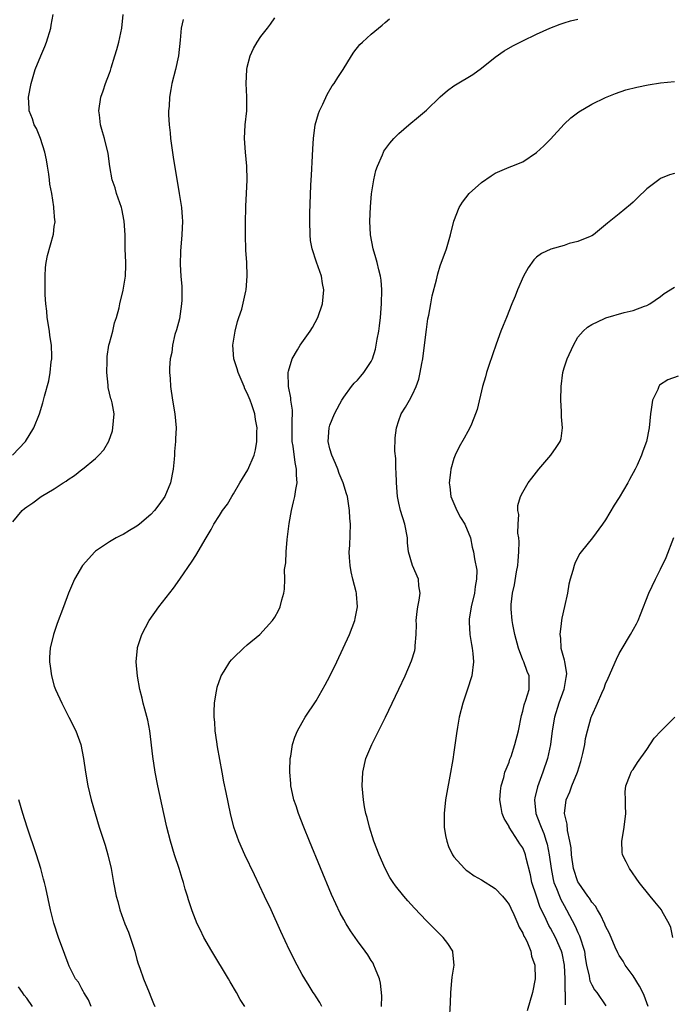
# Model space of a CAD drawing. Units: inches. Extents: x 2505447 to 2508000, y 1518000 to 1521000.
# Drawn here: x 2505794 to 2505889, y 1520509 to 1520652 of the extents above; entities that cross this region are included whole.
import ezdxf

# ---------------------------------------------------------------- set-up
doc = ezdxf.new("R2010")
doc.units = ezdxf.units.IN
doc.header["$MEASUREMENT"] = 0
doc.layers.add('LD25051518_10ft', color=9, linetype='Continuous')

msp = doc.modelspace()

# ---------------------------------------------------------------- linework, layer by layer
at = {"layer": 'LD25051518_10ft'}
for points, elevation in [([(2505792.94, 1520589), (2505794.85, 1520591), (2505796.04, 1520593), (2505796.84, 1520595), (2505797.36, 1520596.64), (2505797.59, 1520597.59), (2505798.21, 1520599.79), (2505798.41, 1520601), (2505798.56, 1520602.56), (2505798.63, 1520603), (2505798.64, 1520603.36), (2505798.58, 1520605), (2505798.37, 1520606.37), (2505798.3, 1520607), (2505797.99, 1520609), (2505797.91, 1520609.91), (2505797.77, 1520611), (2505797.69, 1520612.31), (2505797.66, 1520613), (2505797.67, 1520613.67), (2505797.66, 1520615), (2505797.75, 1520616.25), (2505797.84, 1520617), (2505798.01, 1520617.99), (2505798.88, 1520621.12), (2505799, 1520622.2), (2505799.11, 1520622.89), (2505799.11, 1520623), (2505799.09, 1520623.09), (2505798.95, 1520624.95), (2505798.95, 1520625.05), (2505798.64, 1520627), (2505798.35, 1520628.35), (2505798.3, 1520629), (2505798.2, 1520629.8), (2505798.01, 1520631), (2505797.89, 1520631.89), (2505797.65, 1520633), (2505797.01, 1520635.01), (2505796.43, 1520636.43), (2505796.06, 1520637), (2505795.85, 1520637.85), (2505795.38, 1520639), (2505795.37, 1520639.37), (2505795.27, 1520641), (2505795.63, 1520643), (2505796.25, 1520645), (2505797.06, 1520647), (2505797.64, 1520648.36), (2505797.87, 1520649), (2505798.5, 1520651), (2505798.56, 1520651.44), (2505798.85, 1520653)], 7900), ([(2505793, 1520579.34), (2505794.33, 1520581), (2505794.7, 1520581.3), (2505795, 1520581.52), (2505795.89, 1520582.11), (2505797.1, 1520583), (2505799, 1520584.11), (2505800.29, 1520585), (2505800.73, 1520585.27), (2505801, 1520585.48), (2505801.95, 1520586.05), (2505803, 1520586.93), (2505803.1, 1520587), (2505805, 1520588.56), (2505805.48, 1520589), (2505806.21, 1520589.79), (2505806.93, 1520591.07), (2505807.43, 1520592.57), (2505807.52, 1520593), (2505807.69, 1520595), (2505807.4, 1520596.6), (2505807.31, 1520597), (2505807.22, 1520597.22), (2505806.84, 1520598.84), (2505806.82, 1520599.18), (2505806.63, 1520601), (2505806.67, 1520602.67), (2505806.67, 1520603.33), (2505806.94, 1520605), (2505807, 1520605.28), (2505807.49, 1520607), (2505807.76, 1520608.24), (2505808.05, 1520609), (2505808.4, 1520610.4), (2505808.51, 1520611), (2505809.02, 1520612.98), (2505809.33, 1520615), (2505809.41, 1520616.59), (2505809.38, 1520617), (2505809.31, 1520619), (2505809.28, 1520621), (2505809.16, 1520623), (2505808.79, 1520624.79), (2505808.74, 1520625), (2505808.05, 1520627), (2505807.83, 1520627.83), (2505807.4, 1520629), (2505807.05, 1520630.95), (2505806.82, 1520632.82), (2505806.3, 1520635), (2505805.98, 1520635.98), (2505805.72, 1520637), (2505805.56, 1520638.44), (2505805.48, 1520639), (2505805.77, 1520641), (2505806.08, 1520641.92), (2505806.43, 1520643), (2505807, 1520644.46), (2505807.14, 1520644.86), (2505807.25, 1520645.25), (2505807.81, 1520647), (2505808.08, 1520647.92), (2505808.37, 1520649), (2505808.8, 1520651), (2505808.98, 1520653)], 7890), ([(2505817.71, 1520652.29), (2505817.44, 1520651), (2505817.28, 1520649.28), (2505817.01, 1520647), (2505816.58, 1520645), (2505816.08, 1520643), (2505815.91, 1520642.09), (2505815.73, 1520641), (2505815.67, 1520639.67), (2505815.6, 1520639), (2505815.59, 1520638.41), (2505815.66, 1520637), (2505815.8, 1520635.8), (2505815.86, 1520635), (2505816.28, 1520632.28), (2505817.15, 1520627), (2505817.46, 1520625), (2505817.58, 1520623.58), (2505817.61, 1520623), (2505817.53, 1520621), (2505817.34, 1520618.66), (2505817.28, 1520616.72), (2505817.37, 1520615), (2505817.5, 1520613.5), (2505817.49, 1520613), (2505817.5, 1520611.5), (2505817.47, 1520611), (2505817.18, 1520608.82), (2505816.76, 1520607.24), (2505816.52, 1520606.52), (2505816.14, 1520605), (2505816.06, 1520603.94), (2505815.8, 1520603), (2505815.7, 1520601.7), (2505815.74, 1520601), (2505815.83, 1520600.17), (2505815.88, 1520599), (2505816.17, 1520597), (2505816.49, 1520595), (2505816.67, 1520593), (2505816.6, 1520591.4), (2505816.61, 1520591), (2505816.43, 1520589.57), (2505816.44, 1520589), (2505816.42, 1520588.42), (2505816.26, 1520587), (2505815.87, 1520585), (2505815.03, 1520583), (2505814.19, 1520581.81), (2505813.57, 1520581), (2505813, 1520580.41), (2505811.36, 1520579), (2505811, 1520578.72), (2505809.94, 1520578.06), (2505809, 1520577.51), (2505808.65, 1520577.35), (2505807.96, 1520577), (2505807, 1520576.44), (2505805, 1520575.1), (2505804.89, 1520575), (2505803.12, 1520573), (2505801.93, 1520571), (2505801.06, 1520569), (2505800.34, 1520567), (2505799.44, 1520564.56), (2505798.89, 1520563), (2505798.42, 1520561), (2505798.32, 1520559.68), (2505798.31, 1520559), (2505798.41, 1520558.41), (2505798.58, 1520557), (2505799, 1520555.5), (2505799.18, 1520555), (2505800.1, 1520553), (2505801.13, 1520551), (2505802.13, 1520549), (2505802.86, 1520547), (2505803.24, 1520545), (2505803.51, 1520543), (2505803.88, 1520541), (2505804.38, 1520539), (2505804.94, 1520537), (2505805.53, 1520535), (2505806.39, 1520532.39), (2505806.79, 1520531), (2505807.24, 1520529), (2505807.59, 1520527), (2505807.98, 1520525), (2505808.21, 1520524.21), (2505808.51, 1520523), (2505809.22, 1520521), (2505809.75, 1520519.75), (2505810.68, 1520517), (2505811, 1520515.81), (2505811.19, 1520515.19), (2505811.44, 1520514.56), (2505811.97, 1520513), (2505812.76, 1520511), (2505813, 1520510.36), (2505813.42, 1520509.42), (2505813.58, 1520509)], 7880), ([(2505826.67, 1520509), (2505825.99, 1520509.99), (2505825.43, 1520511), (2505824.54, 1520512.54), (2505824.29, 1520513), (2505821.87, 1520517), (2505820.72, 1520519), (2505820.17, 1520520.17), (2505819.74, 1520521), (2505819, 1520522.89), (2505818.48, 1520524.48), (2505818.33, 1520525), (2505818.01, 1520526.01), (2505817.75, 1520527), (2505817.55, 1520527.55), (2505817.11, 1520529), (2505816.45, 1520531), (2505815.85, 1520533), (2505815.34, 1520535), (2505814.89, 1520537), (2505814.03, 1520541), (2505813.64, 1520543), (2505813.29, 1520545.29), (2505812.87, 1520549), (2505812.57, 1520550.57), (2505812.16, 1520552.16), (2505811.89, 1520553), (2505811.74, 1520553.74), (2505811.42, 1520555), (2505811.08, 1520556.92), (2505810.87, 1520559), (2505811.06, 1520561), (2505811.09, 1520561.09), (2505811.71, 1520563), (2505812.76, 1520565), (2505814.19, 1520567), (2505816.31, 1520569.69), (2505817.24, 1520571), (2505819, 1520573.63), (2505819.56, 1520574.44), (2505821.05, 1520577), (2505821.79, 1520578.21), (2505822.15, 1520579), (2505823, 1520580.27), (2505823.43, 1520581), (2505824.12, 1520581.89), (2505824.75, 1520583), (2505825, 1520583.4), (2505825.93, 1520585), (2505827.09, 1520586.91), (2505828.03, 1520589), (2505828.21, 1520589.79), (2505828.41, 1520591), (2505828.42, 1520592.42), (2505828.43, 1520593), (2505828.21, 1520594.21), (2505828.09, 1520595), (2505827.66, 1520596.34), (2505827.42, 1520597), (2505827, 1520598), (2505826.66, 1520598.66), (2505826.54, 1520599), (2505825.68, 1520601), (2505825.54, 1520601.54), (2505825.08, 1520603), (2505824.92, 1520605), (2505825.24, 1520607), (2505825.58, 1520608.42), (2505825.81, 1520609), (2505826.22, 1520610.22), (2505826.81, 1520612.81), (2505826.84, 1520613), (2505827, 1520615), (2505826.93, 1520617), (2505826.8, 1520618.8), (2505826.73, 1520621), (2505826.74, 1520623), (2505826.81, 1520624.81), (2505826.81, 1520625.19), (2505826.9, 1520627), (2505826.98, 1520628.97), (2505826.93, 1520631), (2505826.74, 1520633), (2505826.6, 1520635), (2505826.72, 1520637), (2505826.94, 1520639), (2505826.96, 1520641.04), (2505826.86, 1520643), (2505826.93, 1520645), (2505827, 1520645.37), (2505827.42, 1520647), (2505827.92, 1520648.08), (2505828.45, 1520649), (2505829, 1520649.82), (2505829.96, 1520651), (2505830.4, 1520651.6), (2505831, 1520652.51)], 7870), ([(2505837.81, 1520509), (2505837.55, 1520509.55), (2505837, 1520510.38), (2505836.77, 1520510.77), (2505836.59, 1520511), (2505835.98, 1520511.98), (2505835.37, 1520513), (2505835, 1520513.64), (2505834.27, 1520515), (2505833.16, 1520517.16), (2505831.86, 1520519.86), (2505830.46, 1520523), (2505829.53, 1520525), (2505828.08, 1520528.08), (2505826.68, 1520531), (2505825.8, 1520533), (2505825.08, 1520535), (2505824.59, 1520537), (2505823.96, 1520540.04), (2505823.61, 1520541.61), (2505823.35, 1520543), (2505822.69, 1520546.69), (2505822.58, 1520547.42), (2505822.36, 1520549), (2505822.28, 1520550.28), (2505822.21, 1520551), (2505822.19, 1520551.81), (2505822.26, 1520553), (2505822.52, 1520554.52), (2505822.57, 1520555), (2505822.65, 1520555.35), (2505823.16, 1520556.84), (2505823.24, 1520557), (2505823.67, 1520557.67), (2505824.47, 1520559), (2505824.7, 1520559.3), (2505825, 1520559.61), (2505826.46, 1520561), (2505827, 1520561.49), (2505828.82, 1520563), (2505830.67, 1520565), (2505831, 1520565.52), (2505831.52, 1520566.48), (2505831.77, 1520567), (2505832.02, 1520568.02), (2505832.31, 1520569), (2505832.43, 1520569.57), (2505832.46, 1520571), (2505832.43, 1520572.43), (2505832.6, 1520573.4), (2505832.64, 1520575), (2505832.78, 1520576.78), (2505833.09, 1520579.09), (2505833.44, 1520581), (2505833.74, 1520582.26), (2505833.9, 1520583), (2505834.04, 1520584.04), (2505834.23, 1520585), (2505834.14, 1520586.14), (2505834.17, 1520587), (2505833.94, 1520587.94), (2505833.68, 1520590.32), (2505833.55, 1520591), (2505833.52, 1520593), (2505833.55, 1520593.55), (2505833.56, 1520595.56), (2505833.35, 1520597), (2505833.35, 1520597.35), (2505833, 1520599), (2505832.95, 1520601), (2505833, 1520601.24), (2505833.51, 1520603), (2505834.32, 1520604.32), (2505834.7, 1520605), (2505836.13, 1520607), (2505836.46, 1520607.54), (2505837.24, 1520609), (2505837.92, 1520611), (2505838.11, 1520613), (2505837.93, 1520613.93), (2505837.76, 1520615), (2505837.05, 1520617.05), (2505836.41, 1520619), (2505836.21, 1520620.21), (2505836.12, 1520621), (2505836.08, 1520623), (2505836.09, 1520624.09), (2505836.23, 1520628.23), (2505836.33, 1520629.67), (2505836.48, 1520632.48), (2505836.51, 1520633.49), (2505836.6, 1520635), (2505836.87, 1520637), (2505837.36, 1520638.64), (2505837.5, 1520639), (2505837.97, 1520639.97), (2505838.6, 1520641.4), (2505839.35, 1520642.65), (2505839.62, 1520643), (2505840.14, 1520643.86), (2505840.91, 1520645), (2505842.14, 1520647), (2505842.48, 1520647.52), (2505843.37, 1520648.63), (2505843.74, 1520649), (2505845, 1520650.14), (2505846.57, 1520651.43), (2505847, 1520651.83), (2505847.64, 1520652.36)], 7860), ([(2505846.47, 1520509), (2505846.52, 1520510.52), (2505846.36, 1520512.36), (2505846.21, 1520513), (2505845.62, 1520514.38), (2505845.4, 1520515), (2505845.26, 1520515.26), (2505845, 1520515.64), (2505844.5, 1520516.5), (2505844.14, 1520517), (2505843, 1520518.49), (2505841.97, 1520519.97), (2505841.34, 1520521), (2505841, 1520521.59), (2505840.51, 1520522.51), (2505839.86, 1520523.86), (2505839.25, 1520525.25), (2505836.03, 1520533), (2505835.22, 1520535), (2505834.43, 1520537), (2505834.09, 1520538.09), (2505833.77, 1520539), (2505833.41, 1520540.59), (2505833.34, 1520541), (2505833.35, 1520541.35), (2505833.17, 1520543), (2505833.2, 1520543.2), (2505833.23, 1520545), (2505833.31, 1520545.31), (2505833.56, 1520547), (2505833.9, 1520548.1), (2505834.29, 1520549), (2505835, 1520550.19), (2505835.43, 1520551), (2505837, 1520553.35), (2505838.31, 1520555.69), (2505839, 1520556.96), (2505840, 1520559), (2505840.94, 1520561), (2505841.83, 1520563), (2505842.61, 1520565), (2505842.69, 1520565.31), (2505843.02, 1520567), (2505842.85, 1520568.85), (2505842.85, 1520569), (2505842.81, 1520569.19), (2505842.34, 1520571), (2505842.1, 1520572.1), (2505841.94, 1520573), (2505841.85, 1520574.15), (2505841.82, 1520575), (2505841.9, 1520575.9), (2505841.98, 1520579), (2505841.89, 1520579.89), (2505841.86, 1520581), (2505841.66, 1520582.34), (2505841.54, 1520583), (2505841.43, 1520583.43), (2505840.94, 1520585), (2505840.36, 1520586.36), (2505840.13, 1520587), (2505839.8, 1520587.8), (2505839.26, 1520589), (2505839, 1520589.92), (2505838.77, 1520591), (2505838.88, 1520593), (2505839, 1520593.38), (2505839.67, 1520595), (2505840.46, 1520596.46), (2505840.73, 1520597), (2505841, 1520597.44), (2505842.14, 1520599), (2505842.52, 1520599.48), (2505843, 1520599.92), (2505843.49, 1520600.51), (2505843.95, 1520601), (2505845, 1520602.6), (2505845.19, 1520603), (2505845.61, 1520604.39), (2505845.74, 1520605), (2505845.87, 1520605.87), (2505846.08, 1520607), (2505846.19, 1520607.81), (2505846.33, 1520609), (2505846.5, 1520611), (2505846.53, 1520613), (2505846.43, 1520614.43), (2505846.35, 1520615), (2505846.09, 1520615.91), (2505845.87, 1520617), (2505845.69, 1520617.69), (2505845.26, 1520619), (2505844.87, 1520621), (2505844.81, 1520623), (2505844.91, 1520625.09), (2505845.06, 1520626.94), (2505845.36, 1520629), (2505845.66, 1520630.34), (2505845.89, 1520631), (2505846.64, 1520632.64), (2505846.78, 1520633), (2505846.85, 1520633.15), (2505847.68, 1520634.32), (2505848.29, 1520635), (2505849, 1520635.73), (2505850.46, 1520637), (2505851.87, 1520638.13), (2505853, 1520639.13), (2505855, 1520641.04), (2505856.05, 1520641.95), (2505857, 1520642.65), (2505857.22, 1520642.78), (2505859.73, 1520644.27), (2505861, 1520645.2), (2505863, 1520646.81), (2505864.29, 1520647.71), (2505865.55, 1520648.45), (2505867, 1520649.18), (2505869, 1520650.12), (2505870.93, 1520651), (2505872.4, 1520651.6), (2505873, 1520651.81), (2505873.93, 1520652.07), (2505875, 1520652.33)], 7850), ([(2505856.36, 1520507), (2505856.49, 1520509.51), (2505856.53, 1520511), (2505856.71, 1520512.71), (2505856.75, 1520513.25), (2505857.04, 1520515), (2505856.86, 1520516.86), (2505856.82, 1520517), (2505856.13, 1520518.13), (2505855.46, 1520519), (2505855, 1520519.41), (2505853.45, 1520521), (2505853, 1520521.43), (2505851.26, 1520523.26), (2505850.31, 1520524.31), (2505849.72, 1520525), (2505848.51, 1520526.51), (2505848.17, 1520527), (2505847.71, 1520527.71), (2505847, 1520529), (2505846.14, 1520531), (2505845.4, 1520533), (2505844.75, 1520535), (2505844.4, 1520536.4), (2505844.22, 1520537), (2505844.04, 1520537.96), (2505843.86, 1520539), (2505843.69, 1520541), (2505843.77, 1520543), (2505844.23, 1520545), (2505845.08, 1520547), (2505845.74, 1520548.26), (2505847.09, 1520551), (2505849, 1520555.03), (2505849.92, 1520557), (2505850.86, 1520559.14), (2505851.33, 1520560.67), (2505851.38, 1520561), (2505851.36, 1520561.36), (2505851.52, 1520563), (2505851.56, 1520564.44), (2505851.53, 1520565), (2505851.66, 1520566.34), (2505851.76, 1520567), (2505851.98, 1520567.98), (2505852.1, 1520569), (2505851.93, 1520570.06), (2505851.87, 1520571), (2505851, 1520573), (2505850.41, 1520575), (2505850.27, 1520576.27), (2505850.26, 1520577), (2505849.89, 1520579), (2505849.24, 1520581), (2505849, 1520582.07), (2505848.81, 1520583), (2505848.66, 1520585), (2505848.62, 1520586.62), (2505848.58, 1520587), (2505848.55, 1520588.55), (2505848.42, 1520589.58), (2505848.45, 1520591.55), (2505848.66, 1520593), (2505849, 1520594.05), (2505849.34, 1520595), (2505849.99, 1520596.01), (2505850.53, 1520597), (2505851, 1520597.83), (2505851.52, 1520599), (2505851.93, 1520600.07), (2505852.12, 1520601), (2505852.34, 1520602.34), (2505852.48, 1520603), (2505852.75, 1520605), (2505853, 1520607.26), (2505853.21, 1520608.79), (2505853.34, 1520609.34), (2505853.63, 1520611), (2505853.85, 1520612.15), (2505854.46, 1520614.46), (2505854.65, 1520615.35), (2505855, 1520616.49), (2505855.91, 1520619), (2505856.49, 1520621), (2505856.99, 1520623), (2505857.77, 1520625), (2505858.23, 1520625.77), (2505859.23, 1520627), (2505861, 1520628.59), (2505862.41, 1520629.59), (2505863, 1520629.98), (2505865, 1520630.85), (2505865.41, 1520631), (2505867, 1520631.63), (2505869, 1520632.94), (2505870.07, 1520633.93), (2505871, 1520634.89), (2505873, 1520637.08), (2505873.99, 1520638.01), (2505875.13, 1520638.87), (2505877, 1520639.96), (2505879, 1520640.93), (2505880.46, 1520641.54), (2505881.95, 1520642.05), (2505883.54, 1520642.46), (2505885.21, 1520642.79), (2505887, 1520643.06), (2505889, 1520643.29)], 7840), ([(2505889, 1520629.93), (2505888.28, 1520629.72), (2505887, 1520629.17), (2505886.73, 1520629), (2505885, 1520627.7), (2505883.63, 1520626.37), (2505883, 1520625.74), (2505882.61, 1520625.39), (2505881, 1520624.05), (2505879.28, 1520622.72), (2505879, 1520622.45), (2505877.25, 1520621), (2505877, 1520620.84), (2505876.78, 1520620.78), (2505875, 1520620.03), (2505873.73, 1520619.73), (2505873, 1520619.48), (2505871.07, 1520618.93), (2505869.69, 1520618.31), (2505869, 1520617.77), (2505868.6, 1520617.4), (2505867.77, 1520616.23), (2505867.12, 1520615), (2505866.25, 1520613), (2505865.89, 1520612.11), (2505865.41, 1520611), (2505864.61, 1520609), (2505864.17, 1520607.83), (2505863.83, 1520607), (2505863.14, 1520605.14), (2505862.06, 1520602.06), (2505861.73, 1520601), (2505861.59, 1520600.41), (2505861.14, 1520599), (2505860.35, 1520595.65), (2505860.14, 1520595), (2505859.53, 1520593.53), (2505859.33, 1520593), (2505859, 1520592.45), (2505858.5, 1520591.5), (2505857.75, 1520590.25), (2505857.16, 1520589), (2505857, 1520588.56), (2505856.55, 1520587), (2505856.52, 1520586.52), (2505856.31, 1520585), (2505856.4, 1520584.4), (2505856.57, 1520583), (2505857.44, 1520581), (2505857.97, 1520579.97), (2505858.59, 1520579), (2505859.42, 1520577), (2505859.66, 1520575.66), (2505859.86, 1520575), (2505860.01, 1520573.99), (2505860.33, 1520572.33), (2505860.29, 1520571), (2505860.06, 1520569.94), (2505860, 1520569), (2505859.51, 1520567), (2505859.21, 1520565.21), (2505859.19, 1520565), (2505859.22, 1520564.78), (2505859.32, 1520563), (2505859.55, 1520561.55), (2505859.67, 1520561), (2505859.76, 1520560.24), (2505859.84, 1520559), (2505859.58, 1520557), (2505858.92, 1520554.92), (2505858.28, 1520553), (2505857.78, 1520551), (2505857.51, 1520549.51), (2505857.37, 1520548.63), (2505857, 1520545.9), (2505856.84, 1520544.84), (2505856.43, 1520542.43), (2505855.96, 1520540.04), (2505855.8, 1520539), (2505855.58, 1520537), (2505855.58, 1520535.58), (2505855.59, 1520535), (2505855.78, 1520533.78), (2505855.95, 1520533), (2505856.22, 1520532.22), (2505856.8, 1520531), (2505857, 1520530.71), (2505858.54, 1520529), (2505858.78, 1520528.78), (2505859, 1520528.63), (2505859.93, 1520527.93), (2505861, 1520527.36), (2505863, 1520526.12), (2505864.04, 1520525), (2505864.48, 1520524.48), (2505865, 1520523.81), (2505865.24, 1520523.24), (2505865.68, 1520522.32), (2505866.27, 1520521), (2505866.48, 1520520.48), (2505867, 1520519.61), (2505867.17, 1520519.17), (2505867.28, 1520519), (2505867.56, 1520518.44), (2505868.16, 1520517), (2505868.28, 1520516.28), (2505868.76, 1520515), (2505868.8, 1520513), (2505868.41, 1520511), (2505867.63, 1520508.37)], 7830), ([(2505873.2, 1520509.2), (2505873.17, 1520511), (2505873.14, 1520511.14), (2505873.15, 1520513), (2505873.06, 1520515), (2505872.7, 1520516.7), (2505872.62, 1520517), (2505871.72, 1520519), (2505871, 1520520.36), (2505870.76, 1520520.76), (2505870.37, 1520521.63), (2505869.49, 1520523.49), (2505868.97, 1520524.98), (2505868.32, 1520527), (2505868.09, 1520528.09), (2505867.47, 1520530.53), (2505867.39, 1520531), (2505867.29, 1520531.29), (2505867, 1520531.99), (2505866.59, 1520532.59), (2505866.33, 1520533), (2505865.04, 1520535), (2505865, 1520535.09), (2505864.27, 1520536.27), (2505864.02, 1520537), (2505863.85, 1520537.85), (2505863.68, 1520539), (2505863.74, 1520540.26), (2505863.84, 1520541), (2505864.23, 1520542.23), (2505864.4, 1520543), (2505864.56, 1520543.44), (2505865, 1520544.44), (2505865.13, 1520544.87), (2505865.29, 1520545.29), (2505865.86, 1520547), (2505866.36, 1520549), (2505866.79, 1520551.21), (2505867, 1520551.87), (2505867.21, 1520552.79), (2505867.46, 1520553.46), (2505867.92, 1520555), (2505867.91, 1520556.09), (2505867.94, 1520557), (2505867.63, 1520557.63), (2505867.13, 1520559), (2505867, 1520559.3), (2505866.35, 1520561), (2505865.82, 1520563), (2505865.54, 1520564.46), (2505865.45, 1520565), (2505865.32, 1520566.68), (2505865.3, 1520567), (2505865.33, 1520567.33), (2505865.51, 1520569), (2505865.81, 1520570.2), (2505866.1, 1520572.1), (2505866.27, 1520573), (2505866.31, 1520573.69), (2505866.42, 1520575), (2505866.45, 1520576.45), (2505866.41, 1520577), (2505866.3, 1520577.7), (2505866.32, 1520579), (2505866.42, 1520580.42), (2505866.29, 1520581), (2505866.29, 1520581.71), (2505866.68, 1520583), (2505867, 1520583.65), (2505867.79, 1520585), (2505868.3, 1520585.7), (2505869.32, 1520587), (2505871.05, 1520589), (2505871.86, 1520590.14), (2505872.43, 1520591), (2505872.56, 1520591.44), (2505872.76, 1520593), (2505872.6, 1520594.6), (2505872.62, 1520595.38), (2505872.54, 1520597), (2505872.58, 1520599), (2505872.81, 1520601), (2505873, 1520601.72), (2505873.44, 1520603), (2505874.37, 1520605), (2505875, 1520606.15), (2505875.74, 1520607), (2505876.39, 1520607.61), (2505877, 1520608.01), (2505878.84, 1520608.84), (2505879.05, 1520608.95), (2505881.71, 1520609.71), (2505883, 1520610.04), (2505884.66, 1520610.66), (2505885, 1520610.76), (2505885.42, 1520611), (2505887, 1520612.07), (2505887.53, 1520612.47), (2505889, 1520613.43)], 7820), ([(2505889.52, 1520600.48), (2505888.06, 1520599.94), (2505886.84, 1520599.16), (2505886.73, 1520599), (2505886.57, 1520598.57), (2505885.8, 1520597), (2505885.63, 1520595.63), (2505885.51, 1520595), (2505885.32, 1520593), (2505884.93, 1520591), (2505884.4, 1520589.6), (2505884.22, 1520589), (2505883.58, 1520587.58), (2505883.3, 1520587), (2505882.49, 1520585.51), (2505882.23, 1520585), (2505881, 1520582.88), (2505880.26, 1520581.74), (2505879, 1520579.62), (2505878.57, 1520579), (2505877.09, 1520577), (2505875.47, 1520575), (2505875.27, 1520574.73), (2505874.58, 1520573.42), (2505874.44, 1520573), (2505874.28, 1520572.28), (2505873.89, 1520571), (2505873.69, 1520570.31), (2505873.48, 1520569), (2505873.06, 1520567.06), (2505872.66, 1520565.34), (2505872.61, 1520565), (2505872.58, 1520564.58), (2505872.35, 1520563), (2505872.46, 1520562.46), (2505872.53, 1520561), (2505873, 1520559.32), (2505873.07, 1520559), (2505873.34, 1520557.34), (2505873.31, 1520557), (2505873.26, 1520556.74), (2505872.96, 1520555), (2505872.21, 1520553), (2505871.58, 1520551), (2505871.28, 1520549), (2505871.03, 1520547), (2505870.59, 1520545), (2505869.9, 1520543), (2505869.12, 1520540.88), (2505868.73, 1520539.27), (2505868.69, 1520539), (2505868.87, 1520537), (2505869.49, 1520535.49), (2505869.64, 1520535), (2505870.07, 1520534.07), (2505870.41, 1520533), (2505870.54, 1520532.54), (2505870.84, 1520531), (2505871.09, 1520529), (2505871.41, 1520527.41), (2505871.52, 1520527), (2505871.89, 1520526.11), (2505872.31, 1520525), (2505872.52, 1520524.52), (2505873, 1520523.62), (2505873.35, 1520523), (2505874.62, 1520520.62), (2505875, 1520519.72), (2505875.24, 1520519.24), (2505875.93, 1520517), (2505876.07, 1520516.07), (2505876.26, 1520515), (2505876.63, 1520513.37), (2505876.67, 1520513), (2505876.72, 1520512.72), (2505877, 1520512.13), (2505877.42, 1520511.42), (2505877.74, 1520511), (2505879.06, 1520509.06)], 7810), ([(2505885.18, 1520509), (2505884.59, 1520510.59), (2505884.41, 1520511), (2505883.94, 1520511.94), (2505883, 1520513.42), (2505881.87, 1520515), (2505881.57, 1520515.57), (2505881, 1520516.39), (2505880.78, 1520516.78), (2505880.4, 1520517.6), (2505879.56, 1520519.56), (2505879, 1520520.63), (2505878.91, 1520520.91), (2505878.29, 1520522.29), (2505877.84, 1520523), (2505877.53, 1520523.53), (2505877, 1520524.14), (2505876.69, 1520524.69), (2505876.45, 1520525), (2505875.14, 1520526.86), (2505875, 1520527.09), (2505874.35, 1520529), (2505874.05, 1520531), (2505874, 1520532), (2505873.83, 1520533), (2505873.48, 1520534.52), (2505873.43, 1520535.43), (2505873.05, 1520537), (2505873.29, 1520539), (2505873.84, 1520540.16), (2505874.12, 1520541), (2505874.94, 1520543), (2505875.43, 1520544.57), (2505875.72, 1520545.72), (2505875.98, 1520547), (2505876.11, 1520547.89), (2505876.39, 1520549), (2505876.94, 1520551), (2505877, 1520551.19), (2505877.86, 1520553), (2505878.47, 1520554.47), (2505878.79, 1520555.21), (2505879, 1520555.82), (2505879.37, 1520556.63), (2505880.59, 1520559.41), (2505881, 1520560.22), (2505881.28, 1520560.72), (2505882.64, 1520563), (2505883.48, 1520564.52), (2505883.72, 1520565), (2505884.09, 1520565.91), (2505885.31, 1520569), (2505886.26, 1520571), (2505887, 1520572.45), (2505887.82, 1520574.18), (2505888.93, 1520577.07)], 7800), ([(2505888.79, 1520519), (2505888.47, 1520520.47), (2505888.26, 1520521), (2505887.23, 1520522.77), (2505887.11, 1520523), (2505886.18, 1520524.18), (2505885.47, 1520525), (2505883.9, 1520527), (2505882.46, 1520529), (2505882, 1520530), (2505881.48, 1520531), (2505881.4, 1520531.4), (2505881.35, 1520533), (2505881.63, 1520534.37), (2505881.69, 1520535), (2505881.95, 1520537), (2505881.9, 1520538.1), (2505881.9, 1520539), (2505881.87, 1520540.13), (2505881.94, 1520541), (2505882.6, 1520542.6), (2505882.72, 1520543), (2505882.82, 1520543.18), (2505883, 1520543.39), (2505883.62, 1520544.38), (2505885, 1520546.28), (2505886.07, 1520547.93), (2505887.08, 1520549), (2505889.08, 1520551)], 7790), ([(2505804.35, 1520509), (2505803.96, 1520509.96), (2505803.28, 1520511), (2505803.2, 1520511.2), (2505803, 1520511.55), (2505802.5, 1520512.5), (2505802.08, 1520513), (2505801.16, 1520514.84), (2505801, 1520515.2), (2505800.54, 1520516.54), (2505799.61, 1520519), (2505798.92, 1520521.08), (2505798.44, 1520523), (2505797.77, 1520526.23), (2505797.59, 1520527), (2505797.45, 1520527.45), (2505797.04, 1520529), (2505796.41, 1520531), (2505795.09, 1520535), (2505794.44, 1520537), (2505793.88, 1520539)], 7890), ([(2505795.85, 1520509), (2505795, 1520510.19), (2505794.63, 1520510.63), (2505794.4, 1520511), (2505793.82, 1520511.82)], 7900)]:
    msp.add_lwpolyline(points, dxfattribs=dict(at, elevation=elevation))

doc.saveas('drawing.dxf')
